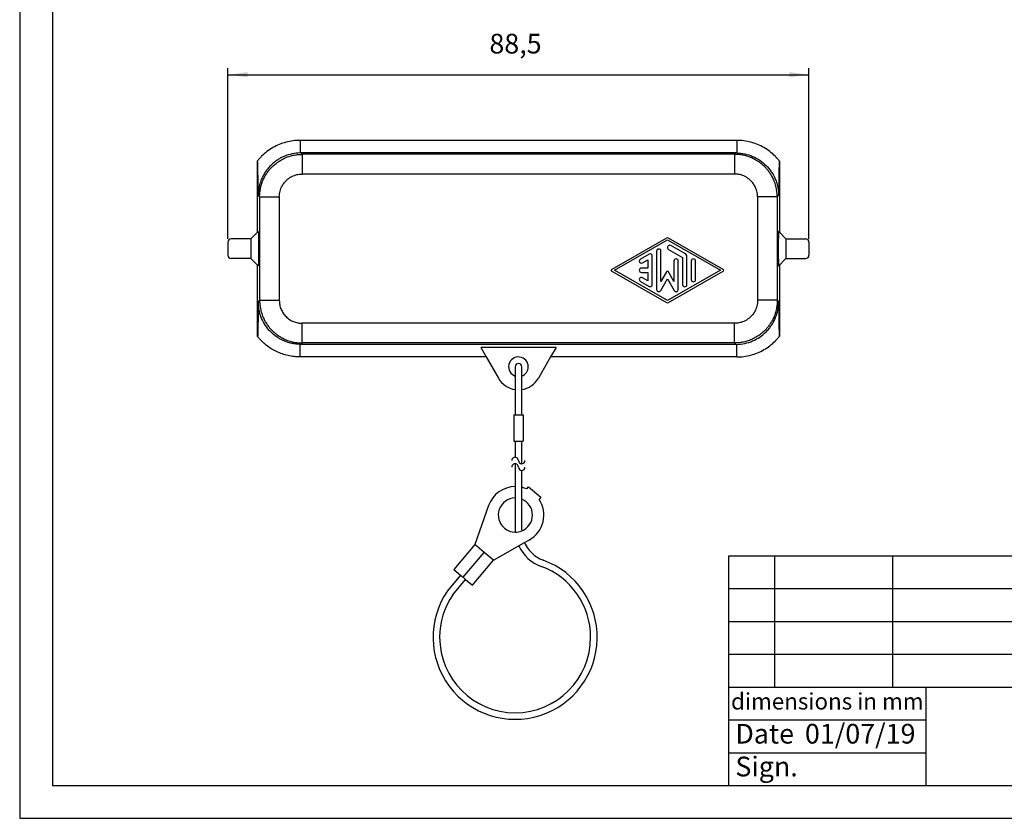
# Model space of a CAD drawing. Units: millimetres. Extents: x 0 to 297, y 0 to 210.
# Drawn here: x 0 to 150, y 0 to 122 of the extents above; entities that cross this region are included whole.
import ezdxf

# ---------------------------------------------------------------- set-up
doc = ezdxf.new("R2010")
doc.units = ezdxf.units.MM
doc.layers.add('1', color=7, linetype='Continuous')
doc.layers.add('Sichtbare_Kanten_TC_020513_DIN_', color=7, linetype='Continuous')
doc.styles.add('CONVERTER_11', font='ARIAL.TTF', dxfattribs={"width": 1.2})
doc.styles.add('CONVERTER_12', font='ARIAL.TTF', dxfattribs={"width": 1.38})
doc.styles.add('CONVERTER_13', font='simplex.shx', dxfattribs={"width": 0.95})
doc.dimstyles.new('ME10_DIM_11', dxfattribs={"dimtxt": 3, "dimasz": 3, "dimexe": 1, "dimexo": 0.5, "dimgap": 2, "dimtad": 1, "dimdsep": 46, "dimtxsty": 'CONVERTER_13', "dimsah": 1, "dimcen": 0.09, "dimclrd": 7, "dimclre": 7, "dimclrt": 7, "dimadec": 0, "dimazin": 0, "dimtfac": 1, "dimtdec": 4, "dimtix": 1, "dimtmove": 0, "dimatfit": 3, "dimfxl": 1, "dimtolj": 1, "dimtzin": 0, "dimarcsym": 0})

# ---------------------------------------------------------------- blocks, each defined once
blk = doc.blocks.new('_formato_A4', base_point=(297, 0))
at = {"layer": '1', "color": 7, "linetype": 'Continuous'}
for p, q in [((0, 210), (0, 0)), ((5, 189), (5, 5)), ((108, 5), (108, 40)), ((108, 40), (292, 40)), ((115, 35), (115, 40)), ((133, 35), (133, 40)), ((108, 35), (292, 35)), ((115, 30), (115, 35)), ((133, 30), (133, 35)), ((108, 30), (292, 30)), ((115, 25), (115, 30)), ((133, 25), (133, 30)), ((108, 25), (292, 25)), ((115, 20), (115, 25)), ((133, 20), (133, 25)), ((108, 20), (292, 20)), ((138, 20), (138, 5)), ((108, 15), (138, 15)), ((108, 10), (138, 10)), ((5, 5), (292, 5)), ((0, 0), (297, 0))]:
    blk.add_line(p, q, dxfattribs=at)
at = {"layer": '1', "color": 7}
for s, insert, char_height, attachment_point, line_spacing_factor, style in [('dimensions in mm', (123, 17.5), 2.5, 5, 0.60024, 'CONVERTER_12'), ('Date', (109, 12.5), 3, 4, 1.320528, 'CONVERTER_11'), ('01/07/19', (119.6, 12.5), 3, 4, 1.320528, 'CONVERTER_11'), ('Sign.', (109, 7.5), 3, 4, 1.320528, 'CONVERTER_11')]:
    blk.add_mtext(s, dxfattribs=dict(at, insert=insert, char_height=char_height, attachment_point=attachment_point, line_spacing_factor=line_spacing_factor, style=style))
blk = doc.blocks.new('*D3')
at = {"layer": '1', "color": 7, "linetype": 'Continuous'}
for p, q in [((31.71, 88.28), (31.71, 114.28)), ((120.21, 88.28), (120.21, 114.28)), ((31.71, 113.28), (120.21, 113.28))]:
    blk.add_line(p, q, dxfattribs=at)
at = {"layer": '1', "color": 7}
for points in [[(34.71, 113.68), (34.71, 112.89), (31.71, 113.28)], [(117.21, 112.89), (117.21, 113.68), (120.21, 113.28)]]:
    blk.add_solid(points, dxfattribs=at)
at = {"layer": '1', "color": 7, "insert": (71.54, 115.58), "char_height": 3, "attachment_point": 7, "rotation": 0.0001, "line_spacing_factor": 0.60024, "style": 'CONVERTER_13'}
blk.add_mtext('88,5', dxfattribs=at)

msp = doc.modelspace()

# ---------------------------------------------------------------- linework, layer by layer
at = {"color": 7, "linetype": 'Continuous'}
for p, q in [((42.709, 103.285), (42.709, 101.365)), ((109.214, 103.285), (42.709, 103.285)), ((109.214, 103.285), (109.214, 101.365)), ((109.095, 101.366), (42.828, 101.366)), ((43.039, 101.155), (42.828, 101.366)), ((108.884, 101.155), (43.039, 101.155)), ((108.884, 101.155), (109.095, 101.366)), ((36.212, 89.285), (36.212, 100.148)), ((115.712, 100.148), (115.712, 89.285)), ((108.884, 98.156), (43.039, 98.156)), ((36.33, 94.987), (36.331, 94.987)), ((36.33, 94.987), (36.33, 94.868)), ((36.541, 94.657), (36.33, 94.868)), ((36.541, 94.657), (36.541, 78.912)), ((39.54, 94.657), (39.54, 78.912)), ((112.383, 94.657), (112.383, 78.912)), ((115.382, 94.657), (115.593, 94.868)), ((115.382, 94.657), (115.382, 78.912)), ((115.593, 94.987), (115.592, 94.987)), ((115.593, 94.868), (115.593, 94.987)), ((35.212, 88.285), (36.319, 89.392)), ((116.712, 88.285), (115.604, 89.392)), ((31.712, 87.785), (31.712, 85.785)), ((35.212, 88.285), (32.212, 88.285)), ((35.212, 88.285), (35.212, 85.285)), ((98.498, 88.391), (90.165, 83.628)), ((90.579, 83.485), (98.662, 88.105)), ((98.662, 88.105), (106.744, 83.485)), ((107.158, 83.628), (98.825, 88.391)), ((101.301, 86.026), (99.156, 87.252)), ((116.712, 88.285), (119.712, 88.285)), ((116.712, 88.285), (116.712, 85.285)), ((120.212, 87.785), (120.212, 85.785)), ((95.857, 85.931), (94.537, 85.177)), ((96.352, 81.324), (96.352, 85.645)), ((97.012, 86.4), (97.012, 80.569)), ((97.672, 81.801), (97.672, 86.4)), ((98.827, 86.68), (100.972, 85.454)), ((35.212, 85.285), (32.212, 85.285)), ((35.212, 85.285), (36.319, 84.177)), ((36.212, 73.421), (36.212, 84.285)), ((94.866, 84.605), (95.692, 85.077)), ((95.692, 85.077), (95.692, 83.815)), ((99.652, 84.891), (99.652, 81.801)), ((100.312, 80.569), (100.312, 84.891)), ((100.972, 85.454), (100.972, 81.317)), ((101.632, 81.317), (101.632, 85.454)), ((102.292, 84.891), (102.292, 82.078)), ((102.952, 82.078), (102.952, 84.891)), ((116.712, 85.285), (115.604, 84.177)), ((115.712, 84.285), (115.712, 73.421)), ((116.712, 85.285), (119.712, 85.285)), ((90.165, 83.341), (98.498, 78.578)), ((98.662, 78.865), (90.579, 83.485)), ((95.692, 83.815), (94.702, 83.815)), ((94.702, 83.155), (95.692, 83.155)), ((95.692, 83.155), (95.692, 81.893)), ((98.519, 83.268), (97.672, 81.801)), ((106.744, 83.485), (98.662, 78.865)), ((99.652, 81.801), (98.804, 83.268)), ((98.825, 78.578), (107.158, 83.341)), ((94.537, 81.793), (95.857, 81.038)), ((95.692, 81.893), (94.866, 82.364)), ((97.627, 80.404), (98.662, 82.196)), ((98.662, 82.196), (99.696, 80.404)), ((36.541, 78.912), (36.33, 78.701)), ((36.33, 78.582), (36.33, 78.701)), ((36.33, 78.582), (36.331, 78.582)), ((115.382, 78.912), (115.593, 78.701)), ((115.593, 78.582), (115.592, 78.582)), ((115.593, 78.582), (115.593, 78.701)), ((108.884, 75.413), (43.039, 75.413)), ((42.709, 70.285), (42.709, 72.204)), ((43.039, 72.414), (42.828, 72.203)), ((109.095, 72.203), (42.828, 72.203)), ((108.884, 72.414), (43.039, 72.414)), ((108.884, 72.414), (109.095, 72.203)), ((109.214, 70.285), (109.214, 72.204)), ((81.699, 71.728), (70.224, 71.728)), ((70.224, 71.728), (71.057, 70.285)), ((81.699, 71.728), (80.867, 70.285)), ((71.057, 70.285), (42.709, 70.285)), ((71.057, 70.285), (72.929, 67.036)), ((80.867, 70.285), (78.994, 67.036)), ((109.214, 70.285), (80.867, 70.285)), ((75.462, 68.785), (75.462, 61.46)), ((76.462, 61.46), (76.462, 68.785)), ((77.219, 50.177), (77.488, 50.498)), ((77.488, 50.498), (79.384, 48.907)), ((79.384, 48.907), (79.115, 48.586)), ((71.416, 47.653), (69.302, 41.706)), ((72.147, 39.319), (76.885, 42.007)), ((76.885, 42.007), (77.636, 42.434)), ((69.302, 41.706), (66.12, 37.913)), ((67.542, 36.72), (70.724, 40.512)), ((70.724, 40.512), (69.302, 41.706)), ((72.147, 39.319), (70.724, 40.512)), ((68.964, 35.526), (72.147, 39.319)), ((66.12, 37.913), (67.159, 37.041)), ((67.159, 37.041), (65.152, 34.649)), ((65.95, 34.044), (67.925, 36.398)), ((67.159, 37.041), (67.542, 36.72)), ((67.542, 36.72), (67.925, 36.398)), ((67.925, 36.398), (68.964, 35.526))]:
    msp.add_line(p, q, dxfattribs=at)
for centre, radius, start, end in [((32.212, 87.785), 0.5, 90, 180), ((98.662, 88.105), 0.33, 60.24806, 119.75249), ((98.992, 86.966), 0.33, 60.01836, 240.01836), ((119.712, 87.785), 0.5, 0, 90), ((32.212, 85.785), 0.5, 180, 270), ((96.022, 85.645), 0.33, 0, 119.98164), ((97.342, 86.4), 0.33, 0, 180), ((100.972, 85.454), 0.66, 0, 60.01836), ((119.712, 85.785), 0.5, 270, 0), ((94.702, 84.891), 0.33, 119.98164, 299.98164), ((99.982, 84.891), 0.33, 0, 180), ((102.622, 84.891), 0.33, 0, 180), ((90.247, 83.485), 0.165, 119.75249, 240.24751), ((94.702, 83.485), 0.33, 90, 270), ((98.662, 83.186), 0.165, 30, 150), ((107.076, 83.485), 0.165, 299.75194, 60.24806), ((94.702, 82.078), 0.33, 60.01836, 240.01836), ((96.022, 81.324), 0.33, 240.01836, 0), ((101.302, 81.317), 0.33, 180, 0), ((102.622, 82.078), 0.33, 180, 0), ((97.342, 80.569), 0.33, 180, 330), ((99.982, 80.569), 0.33, 210, 0), ((98.662, 78.865), 0.33, 240.24751, 299.75194), ((75.962, 68.785), 1.5, 0, 250.52878), ((75.962, 68.785), 1.5, 289.47122, 0), ((75.962, 68.785), 3.5, 209.96723, 261.78679), ((75.962, 68.785), 3.5, 278.21321, 330.03277), ((75.498, 46.201), 4.332, 90.48417, 160.42971), ((75.498, 46.201), 4.332, 66.60155, 77.15118), ((75.498, 46.201), 2.599, 90.80697, 230), ((75.498, 46.201), 2.599, 291.88106, 68.2454), ((75.498, 46.201), 4.332, 299.57029, 33.39845), ((75.498, 46.201), 2.599, 230, 269.19303), ((75.498, 46.201), 2.599, 269.19303, 269.51421), ((75.498, 46.201), 2.599, 269.51421, 291.88106)]:
    msp.add_arc(centre, radius, start, end, dxfattribs=at)
for points, knots in [([(42.709, 103.285), (42.347, 103.271), (41.623, 103.244), (40.555, 103.023), (39.525, 102.676), (38.548, 102.193), (37.643, 101.589), (36.985, 101.011), (36.529, 100.532), (36.338, 100.302), (36.243, 100.187)], [0, 0, 0, 0, 1.0854934, 2.1709533, 3.2563842, 4.3417905, 5.4271801, 6.5125608, 6.9611479, 7.4092725, 7.4092725, 7.4092725, 7.4092725]), ([(115.68, 100.187), (115.585, 100.302), (115.394, 100.532), (114.938, 101.011), (114.28, 101.589), (113.375, 102.193), (112.399, 102.676), (111.368, 103.023), (110.3, 103.244), (109.576, 103.271), (109.214, 103.285)], [0, 0, 0, 0, 0.4481246, 0.8967117, 1.9820923, 3.0674819, 4.1528883, 5.2383192, 6.3237791, 7.4092725, 7.4092725, 7.4092725, 7.4092725]), ([(42.709, 101.365), (42.295, 101.334), (41.467, 101.273), (40.456, 100.94), (39.709, 100.578), (39.192, 100.26), (38.704, 99.899), (38.228, 99.47), (37.798, 98.994), (37.427, 98.493), (37.112, 97.974), (36.833, 97.397), (36.618, 96.811), (36.462, 96.208), (36.36, 95.61), (36.341, 95.194), (36.331, 94.987)], [0, 0, 0, 0, 1.2424775, 2.4851609, 3.1605145, 3.7313554, 4.302269, 4.9777978, 5.6522657, 6.2224234, 6.8462494, 7.4699951, 8.1443487, 8.7143419, 9.3373051, 9.9601833, 9.9601833, 9.9601833, 9.9601833]), ([(36.541, 94.657), (36.542, 94.748), (36.544, 94.929), (36.564, 95.229), (36.6, 95.556), (36.684, 96.056), (36.851, 96.692), (37.119, 97.365), (37.418, 97.932), (37.72, 98.402), (38.061, 98.845), (38.494, 99.317), (39.036, 99.796), (39.701, 100.251), (40.417, 100.62), (41.131, 100.883), (41.827, 101.053), (42.362, 101.125), (42.766, 101.152), (42.948, 101.154), (43.039, 101.155)], [0, 0, 0, 0, 0.2719597, 0.5439223, 0.9009955, 1.2584131, 2.062878, 2.8673731, 3.4262986, 3.9842079, 4.5421225, 5.1010641, 5.904303, 6.7075338, 7.5107256, 8.3138925, 8.9855544, 9.656842, 9.9290669, 10.2012887, 10.2012887, 10.2012887, 10.2012887]), ([(42.828, 101.366), (42.808, 101.366), (42.769, 101.366), (42.729, 101.365), (42.709, 101.365)], [0, 0, 0, 0, 0.05923332, 0.11844111, 0.11844111, 0.11844111, 0.11844111]), ([(43.039, 101.155), (43.039, 101.149), (43.039, 101.128), (43.039, 101.083), (43.039, 101.012), (43.039, 100.913), (43.039, 100.786), (43.039, 100.63), (43.039, 100.448), (43.039, 100.242), (43.039, 100.015), (43.039, 99.77), (43.039, 99.511), (43.039, 99.212), (43.039, 98.878), (43.039, 98.516), (43.039, 98.275), (43.039, 98.156)], [0, 0, 0, 0, 0.0187251, 0.062792, 0.1336495, 0.2327461, 0.3602884, 0.5161202, 0.6984785, 0.9056006, 1.1342271, 1.3808027, 1.6410645, 1.9107495, 2.2772991, 2.6428844, 2.998972, 2.998972, 2.998972, 2.998972]), ([(115.382, 94.657), (115.381, 94.748), (115.379, 94.929), (115.359, 95.229), (115.323, 95.556), (115.239, 96.056), (115.073, 96.692), (114.804, 97.365), (114.505, 97.932), (114.203, 98.402), (113.862, 98.845), (113.429, 99.317), (112.887, 99.796), (112.222, 100.251), (111.506, 100.62), (110.792, 100.883), (110.096, 101.053), (109.561, 101.125), (109.157, 101.152), (108.975, 101.154), (108.884, 101.155)], [0, 0, 0, 0, 0.2719597, 0.5439223, 0.9009955, 1.2584131, 2.062878, 2.8673731, 3.4262986, 3.9842079, 4.5421225, 5.1010641, 5.904303, 6.7075338, 7.5107256, 8.3138925, 8.9855544, 9.656842, 9.9290669, 10.2012887, 10.2012887, 10.2012887, 10.2012887]), ([(108.884, 101.155), (108.884, 101.149), (108.884, 101.128), (108.884, 101.083), (108.884, 101.012), (108.884, 100.913), (108.884, 100.786), (108.884, 100.63), (108.884, 100.448), (108.884, 100.242), (108.884, 100.015), (108.884, 99.77), (108.884, 99.511), (108.884, 99.212), (108.884, 98.878), (108.884, 98.516), (108.884, 98.275), (108.884, 98.156)], [0, 0, 0, 0, 0.0187251, 0.062792, 0.1336495, 0.2327461, 0.3602884, 0.5161202, 0.6984785, 0.9056006, 1.1342271, 1.3808027, 1.6410645, 1.9107495, 2.2772991, 2.6428844, 2.998972, 2.998972, 2.998972, 2.998972]), ([(109.214, 101.365), (109.194, 101.365), (109.155, 101.366), (109.115, 101.366), (109.095, 101.366)], [0, 0, 0, 0, 0.05920779, 0.11844111, 0.11844111, 0.11844111, 0.11844111]), ([(109.214, 101.365), (109.628, 101.334), (110.458, 101.272), (111.651, 100.881), (112.751, 100.286), (113.717, 99.488), (114.514, 98.522), (115.02, 97.589), (115.306, 96.809), (115.466, 96.189), (115.565, 95.591), (115.583, 95.177), (115.592, 94.987)], [0, 0, 0, 0, 1.2435689, 2.4873414, 3.7319753, 4.9766904, 6.2216321, 7.4664876, 8.1407153, 8.7106585, 9.3846741, 9.9544778, 9.9544778, 9.9544778, 9.9544778]), ([(36.212, 100.148), (36.214, 100.151), (36.219, 100.158), (36.227, 100.168), (36.235, 100.178), (36.24, 100.184), (36.243, 100.187)], [0, 0, 0, 0, 0.012568539, 0.025165862, 0.037740912, 0.050332093, 0.050332093, 0.050332093, 0.050332093]), ([(36.33, 94.987), (36.33, 95.123), (36.33, 95.395), (36.327, 96.008), (36.319, 96.841), (36.301, 97.904), (36.276, 99.024), (36.254, 99.789), (36.243, 100.187)], [0, 0, 0, 0, 0.4079322, 0.8180422, 1.8383142, 2.9073874, 4.0051312, 5.2014377, 5.2014377, 5.2014377, 5.2014377]), ([(115.68, 100.187), (115.669, 99.789), (115.647, 99.024), (115.622, 97.903), (115.604, 96.84), (115.596, 96.007), (115.593, 95.395), (115.593, 95.122), (115.593, 94.987)], [0, 0, 0, 0, 1.1962222, 2.2938991, 3.3640519, 4.3853279, 4.7944648, 5.2014377, 5.2014377, 5.2014377, 5.2014377]), ([(115.68, 100.187), (115.683, 100.184), (115.688, 100.178), (115.696, 100.168), (115.704, 100.158), (115.709, 100.151), (115.712, 100.148)], [0, 0, 0, 0, 0.012586821, 0.025166231, 0.037754676, 0.050332093, 0.050332093, 0.050332093, 0.050332093]), ([(39.54, 94.657), (39.541, 94.706), (39.542, 94.804), (39.552, 94.965), (39.572, 95.142), (39.617, 95.411), (39.706, 95.753), (39.851, 96.115), (40.012, 96.421), (40.174, 96.674), (40.358, 96.913), (40.591, 97.167), (40.883, 97.425), (41.241, 97.67), (41.627, 97.869), (42.011, 98.01), (42.386, 98.101), (42.674, 98.14), (42.892, 98.154), (42.99, 98.156), (43.039, 98.156)], [0, 0, 0, 0, 0.1464831, 0.2929655, 0.4852831, 0.6777803, 1.1110234, 1.544256, 1.8452326, 2.1456524, 2.4460702, 2.7470415, 3.1795565, 3.612074, 4.0445876, 4.4771099, 4.8388364, 5.200382, 5.3470058, 5.4936305, 5.4936305, 5.4936305, 5.4936305]), ([(112.383, 94.657), (112.383, 94.706), (112.381, 94.804), (112.371, 94.965), (112.351, 95.142), (112.306, 95.411), (112.217, 95.753), (112.072, 96.115), (111.911, 96.421), (111.749, 96.674), (111.565, 96.913), (111.332, 97.167), (111.04, 97.425), (110.682, 97.67), (110.297, 97.869), (109.912, 98.01), (109.537, 98.101), (109.249, 98.14), (109.031, 98.154), (108.933, 98.156), (108.884, 98.156)], [0, 0, 0, 0, 0.1464831, 0.2929655, 0.4852831, 0.6777803, 1.1110234, 1.544256, 1.8452326, 2.1456524, 2.4460702, 2.7470415, 3.1795565, 3.612074, 4.0445876, 4.4771099, 4.8388364, 5.200382, 5.3470058, 5.4936305, 5.4936305, 5.4936305, 5.4936305]), ([(36.331, 94.987), (36.331, 94.967), (36.33, 94.928), (36.33, 94.888), (36.33, 94.868)], [0, 0, 0, 0, 0.05920779, 0.11844111, 0.11844111, 0.11844111, 0.11844111]), ([(36.541, 94.657), (36.547, 94.657), (36.568, 94.657), (36.613, 94.657), (36.684, 94.657), (36.783, 94.657), (36.911, 94.657), (37.066, 94.657), (37.248, 94.657), (37.454, 94.657), (37.681, 94.657), (37.926, 94.657), (38.185, 94.657), (38.484, 94.657), (38.818, 94.657), (39.181, 94.657), (39.421, 94.657), (39.54, 94.657)], [0, 0, 0, 0, 0.0187251, 0.062792, 0.1336495, 0.2327461, 0.3602884, 0.5161202, 0.6984785, 0.9056006, 1.1342271, 1.3808027, 1.6410645, 1.9107495, 2.2772991, 2.6428844, 2.998972, 2.998972, 2.998972, 2.998972]), ([(115.382, 94.657), (115.376, 94.657), (115.355, 94.657), (115.31, 94.657), (115.239, 94.657), (115.14, 94.657), (115.012, 94.657), (114.857, 94.657), (114.675, 94.657), (114.469, 94.657), (114.242, 94.657), (113.997, 94.657), (113.738, 94.657), (113.439, 94.657), (113.105, 94.657), (112.742, 94.657), (112.502, 94.657), (112.383, 94.657)], [0, 0, 0, 0, 0.0187251, 0.062792, 0.1336495, 0.2327461, 0.3602884, 0.5161202, 0.6984785, 0.9056006, 1.1342271, 1.3808027, 1.6410645, 1.9107495, 2.2772991, 2.6428844, 2.998972, 2.998972, 2.998972, 2.998972]), ([(115.593, 94.868), (115.593, 94.888), (115.593, 94.928), (115.592, 94.967), (115.592, 94.987)], [0, 0, 0, 0, 0.05923332, 0.11844111, 0.11844111, 0.11844111, 0.11844111]), ([(36.319, 89.392), (36.319, 89.392), (36.319, 89.392), (36.319, 89.392), (36.319, 89.392), (36.32, 89.393), (36.32, 89.393), (36.32, 89.393), (36.321, 89.393), (36.322, 89.393), (36.323, 89.392), (36.323, 89.391), (36.324, 89.389), (36.325, 89.387), (36.326, 89.385), (36.327, 89.382), (36.328, 89.379), (36.329, 89.375), (36.329, 89.372), (36.33, 89.368), (36.331, 89.365), (36.331, 89.361), (36.332, 89.357), (36.333, 89.353), (36.333, 89.348), (36.334, 89.343), (36.335, 89.338), (36.335, 89.332), (36.336, 89.326), (36.337, 89.32), (36.338, 89.313), (36.338, 89.305), (36.339, 89.298), (36.34, 89.289), (36.341, 89.279), (36.342, 89.268), (36.343, 89.256), (36.343, 89.244), (36.344, 89.232), (36.345, 89.219), (36.346, 89.206), (36.347, 89.192), (36.348, 89.178), (36.349, 89.163), (36.35, 89.148), (36.351, 89.132), (36.351, 89.116), (36.352, 89.099), (36.353, 89.082), (36.354, 89.065), (36.355, 89.047), (36.356, 89.028), (36.356, 89.009), (36.357, 88.99), (36.358, 88.97), (36.359, 88.949), (36.36, 88.927), (36.361, 88.904), (36.361, 88.881), (36.362, 88.856), (36.363, 88.832), (36.364, 88.807), (36.365, 88.781), (36.365, 88.756), (36.366, 88.729), (36.367, 88.702), (36.368, 88.675), (36.369, 88.647), (36.369, 88.619), (36.37, 88.591), (36.371, 88.562), (36.371, 88.533), (36.372, 88.503), (36.373, 88.473), (36.373, 88.442), (36.374, 88.411), (36.375, 88.38), (36.375, 88.348), (36.376, 88.316), (36.377, 88.284), (36.377, 88.251), (36.378, 88.218), (36.378, 88.184), (36.379, 88.15), (36.379, 88.116), (36.38, 88.081), (36.381, 88.046), (36.381, 88.014), (36.381, 87.983), (36.382, 87.955), (36.382, 87.927), (36.382, 87.9), (36.383, 87.872), (36.383, 87.845), (36.383, 87.819), (36.384, 87.792), (36.384, 87.766), (36.384, 87.74), (36.385, 87.714), (36.385, 87.689), (36.385, 87.664), (36.385, 87.64), (36.385, 87.615), (36.386, 87.592), (36.386, 87.568), (36.386, 87.545), (36.386, 87.523), (36.386, 87.501), (36.387, 87.479), (36.387, 87.458), (36.387, 87.437), (36.387, 87.417), (36.387, 87.398), (36.387, 87.379), (36.387, 87.359), (36.387, 87.339), (36.388, 87.319), (36.388, 87.297), (36.388, 87.276), (36.388, 87.254), (36.388, 87.231), (36.388, 87.209), (36.388, 87.185), (36.388, 87.161), (36.388, 87.137), (36.388, 87.112), (36.389, 87.087), (36.389, 87.062), (36.389, 87.036), (36.389, 87.01), (36.389, 86.983), (36.389, 86.956), (36.389, 86.928), (36.389, 86.9), (36.389, 86.872), (36.389, 86.843), (36.389, 86.814), (36.389, 86.771), (36.389, 86.714), (36.389, 86.643), (36.389, 86.572), (36.389, 86.501), (36.388, 86.431), (36.388, 86.361), (36.388, 86.291), (36.387, 86.222), (36.387, 86.169), (36.387, 86.132), (36.387, 86.111), (36.387, 86.09), (36.386, 86.068), (36.386, 86.046), (36.386, 86.024), (36.386, 86.001), (36.386, 85.977), (36.385, 85.954), (36.385, 85.93), (36.385, 85.905), (36.385, 85.88), (36.385, 85.855), (36.384, 85.829), (36.384, 85.803), (36.384, 85.777), (36.383, 85.751), (36.383, 85.724), (36.383, 85.697), (36.382, 85.669), (36.382, 85.642), (36.382, 85.614), (36.381, 85.586), (36.381, 85.559), (36.381, 85.532), (36.38, 85.507), (36.38, 85.482), (36.38, 85.457), (36.379, 85.433), (36.379, 85.409), (36.378, 85.386), (36.378, 85.364), (36.378, 85.342), (36.377, 85.32), (36.377, 85.299), (36.376, 85.278), (36.376, 85.258), (36.376, 85.238), (36.375, 85.219), (36.375, 85.2), (36.375, 85.181), (36.374, 85.163), (36.374, 85.146), (36.374, 85.129), (36.373, 85.112), (36.373, 85.096), (36.372, 85.081), (36.372, 85.066), (36.372, 85.051), (36.371, 85.034), (36.371, 85.015), (36.37, 84.993), (36.37, 84.973), (36.369, 84.952), (36.369, 84.932), (36.368, 84.913), (36.368, 84.894), (36.367, 84.876), (36.367, 84.858), (36.366, 84.84), (36.366, 84.823), (36.365, 84.807), (36.365, 84.79), (36.364, 84.775), (36.364, 84.76), (36.363, 84.745), (36.363, 84.73), (36.362, 84.716), (36.362, 84.703), (36.361, 84.69), (36.361, 84.677), (36.361, 84.665), (36.36, 84.653), (36.36, 84.641), (36.359, 84.63), (36.359, 84.617), (36.358, 84.602), (36.357, 84.586), (36.357, 84.57), (36.356, 84.554), (36.355, 84.539), (36.355, 84.525), (36.354, 84.51), (36.354, 84.497), (36.353, 84.483), (36.352, 84.471), (36.352, 84.458), (36.351, 84.446), (36.35, 84.435), (36.35, 84.424), (36.349, 84.413), (36.349, 84.403), (36.348, 84.393), (36.347, 84.383), (36.347, 84.374), (36.346, 84.365), (36.346, 84.357), (36.345, 84.349), (36.345, 84.341), (36.344, 84.333), (36.344, 84.326), (36.343, 84.319), (36.343, 84.313), (36.342, 84.307), (36.342, 84.301), (36.341, 84.295), (36.341, 84.29), (36.34, 84.285), (36.34, 84.278), (36.339, 84.27), (36.338, 84.261), (36.337, 84.252), (36.336, 84.243), (36.335, 84.235), (36.334, 84.228), (36.333, 84.221), (36.332, 84.214), (36.331, 84.208), (36.33, 84.203), (36.33, 84.198), (36.329, 84.194), (36.328, 84.19), (36.327, 84.187), (36.326, 84.184), (36.325, 84.182), (36.324, 84.18), (36.323, 84.178), (36.323, 84.177), (36.322, 84.177), (36.321, 84.176), (36.32, 84.176), (36.32, 84.177), (36.32, 84.177), (36.319, 84.177), (36.319, 84.177), (36.319, 84.177), (36.319, 84.177), (36.319, 84.177)], [0, 0, 0, 0, 0.0002226, 0.0004452, 0.0006533, 0.0008522, 0.0012263, 0.0015764, 0.0022377, 0.0029239, 0.0040064, 0.0053859, 0.0071196, 0.0092364, 0.011751, 0.0146725, 0.0180063, 0.021756, 0.0259238, 0.029064, 0.0324859, 0.0362029, 0.0402282, 0.0445751, 0.0492569, 0.0542867, 0.0596778, 0.0654434, 0.0715966, 0.0781506, 0.0851187, 0.0925139, 0.1003494, 0.1086384, 0.1191532, 0.1301532, 0.1416362, 0.1536002, 0.1660428, 0.178962, 0.1923554, 0.2062209, 0.2205562, 0.2353591, 0.2506272, 0.2663583, 0.2825503, 0.2992007, 0.3163073, 0.3338678, 0.3518799, 0.3703414, 0.3892499, 0.4086032, 0.4283989, 0.4486347, 0.4712761, 0.494402, 0.5180072, 0.5420866, 0.5666348, 0.5916468, 0.6171171, 0.6430407, 0.6694123, 0.6962267, 0.7234786, 0.7511628, 0.7792741, 0.8078072, 0.836757, 0.8661181, 0.8958853, 0.9260535, 0.9566173, 0.9875716, 1.018911, 1.0506304, 1.0827245, 1.1151881, 1.148016, 1.1812028, 1.2147434, 1.2486326, 1.282865, 1.3174354, 1.3523387, 1.3875695, 1.415796, 1.4438185, 1.4716239, 1.4991989, 1.5265305, 1.5536056, 1.580411, 1.6069336, 1.6331603, 1.6590778, 1.6846732, 1.7099332, 1.7348448, 1.7593948, 1.78357, 1.8073573, 1.8307437, 1.8537159, 1.8762609, 1.8983654, 1.9200164, 1.9412008, 1.9619053, 1.9821169, 2.0007578, 2.0198946, 2.0395221, 2.059635, 2.0802282, 2.1012963, 2.1228341, 2.1448365, 2.1672981, 2.1902138, 2.2135783, 2.2373864, 2.2616328, 2.2863123, 2.3114197, 2.3369498, 2.3628973, 2.3892569, 2.4160236, 2.4431919, 2.4707568, 2.4987129, 2.5270551, 2.555778, 2.5848766, 2.6143455, 2.6853512, 2.7562586, 2.8270284, 2.8976218, 2.9679996, 3.0381228, 3.1079523, 3.177449, 3.2465741, 3.2667856, 3.2874902, 3.3086745, 3.3303255, 3.3524301, 3.374975, 3.3979472, 3.4213336, 3.445121, 3.4692962, 3.4938461, 3.5187577, 3.5440177, 3.5696131, 3.5955307, 3.6217573, 3.6482799, 3.6750853, 3.7021604, 3.729492, 3.7570671, 3.7848724, 3.8128949, 3.8411214, 3.8670887, 3.892574, 3.9175787, 3.9421039, 3.9661507, 3.9897204, 4.012814, 4.0354328, 4.057578, 4.0792506, 4.1004519, 4.1211831, 4.1414452, 4.1612395, 4.1805671, 4.1994292, 4.217827, 4.2357616, 4.2532342, 4.2702459, 4.286798, 4.3028915, 4.3185277, 4.3337077, 4.3484327, 4.3627038, 4.3845169, 4.405834, 4.4266593, 4.4469973, 4.4668524, 4.486229, 4.5051315, 4.5235643, 4.5415319, 4.5590385, 4.5760887, 4.5926867, 4.6088371, 4.6245443, 4.6398125, 4.6546463, 4.6690501, 4.6830281, 4.6965849, 4.7097248, 4.7224522, 4.7347716, 4.7466873, 4.7582037, 4.7693252, 4.7800563, 4.7971087, 4.813658, 4.829712, 4.8452787, 4.8603658, 4.8749813, 4.8891331, 4.9028289, 4.9160767, 4.9288843, 4.9412596, 4.9532104, 4.9647447, 4.9758703, 4.986595, 4.9969267, 5.0068733, 5.0164426, 5.0256425, 5.0344809, 5.0429656, 5.0511044, 5.0589053, 5.066376, 5.0735245, 5.0803586, 5.0868861, 5.0931149, 5.0990528, 5.1047077, 5.1100874, 5.1151997, 5.1200526, 5.1300572, 5.139567, 5.1485809, 5.1570983, 5.1651184, 5.1726404, 5.179664, 5.1861885, 5.1922138, 5.1977399, 5.202767, 5.2069349, 5.2106845, 5.2140183, 5.2169398, 5.2194545, 5.2215712, 5.2233049, 5.2246844, 5.2257669, 5.226453, 5.2271144, 5.2274643, 5.2278387, 5.228038, 5.2282456, 5.2284682, 5.2286908, 5.2286908, 5.2286908, 5.2286908]), ([(115.604, 89.392), (115.604, 89.392), (115.604, 89.392), (115.604, 89.392), (115.604, 89.392), (115.603, 89.393), (115.603, 89.393), (115.603, 89.393), (115.602, 89.393), (115.601, 89.393), (115.601, 89.392), (115.6, 89.391), (115.599, 89.389), (115.598, 89.387), (115.597, 89.385), (115.596, 89.382), (115.595, 89.379), (115.594, 89.375), (115.594, 89.372), (115.593, 89.368), (115.592, 89.365), (115.592, 89.361), (115.591, 89.357), (115.59, 89.353), (115.59, 89.348), (115.589, 89.343), (115.588, 89.338), (115.588, 89.332), (115.587, 89.326), (115.586, 89.32), (115.586, 89.313), (115.585, 89.305), (115.584, 89.298), (115.583, 89.288), (115.582, 89.277), (115.581, 89.264), (115.58, 89.251), (115.579, 89.237), (115.578, 89.223), (115.577, 89.208), (115.576, 89.194), (115.575, 89.179), (115.574, 89.163), (115.574, 89.148), (115.573, 89.133), (115.572, 89.117), (115.571, 89.101), (115.57, 89.086), (115.569, 89.07), (115.569, 89.055), (115.568, 89.039), (115.567, 89.024), (115.567, 89.008), (115.566, 88.993), (115.565, 88.979), (115.565, 88.964), (115.564, 88.947), (115.563, 88.927), (115.563, 88.904), (115.562, 88.881), (115.561, 88.856), (115.56, 88.832), (115.559, 88.807), (115.558, 88.781), (115.558, 88.756), (115.557, 88.729), (115.556, 88.702), (115.555, 88.675), (115.555, 88.647), (115.554, 88.619), (115.553, 88.591), (115.552, 88.562), (115.552, 88.533), (115.551, 88.503), (115.55, 88.473), (115.55, 88.442), (115.549, 88.411), (115.548, 88.38), (115.548, 88.348), (115.547, 88.316), (115.546, 88.284), (115.546, 88.251), (115.545, 88.218), (115.545, 88.184), (115.544, 88.15), (115.544, 88.116), (115.543, 88.081), (115.543, 88.046), (115.542, 88.014), (115.542, 87.983), (115.541, 87.955), (115.541, 87.927), (115.541, 87.9), (115.54, 87.872), (115.54, 87.845), (115.54, 87.819), (115.539, 87.792), (115.539, 87.766), (115.539, 87.74), (115.539, 87.714), (115.538, 87.689), (115.538, 87.664), (115.538, 87.64), (115.538, 87.615), (115.537, 87.592), (115.537, 87.568), (115.537, 87.545), (115.537, 87.523), (115.537, 87.501), (115.537, 87.479), (115.536, 87.458), (115.536, 87.437), (115.536, 87.417), (115.536, 87.398), (115.536, 87.379), (115.536, 87.359), (115.536, 87.339), (115.536, 87.319), (115.535, 87.297), (115.535, 87.276), (115.535, 87.254), (115.535, 87.231), (115.535, 87.209), (115.535, 87.185), (115.535, 87.161), (115.535, 87.137), (115.535, 87.112), (115.535, 87.087), (115.534, 87.062), (115.534, 87.036), (115.534, 87.01), (115.534, 86.983), (115.534, 86.956), (115.534, 86.928), (115.534, 86.9), (115.534, 86.872), (115.534, 86.843), (115.534, 86.814), (115.534, 86.776), (115.534, 86.729), (115.534, 86.673), (115.534, 86.618), (115.534, 86.562), (115.534, 86.507), (115.535, 86.452), (115.535, 86.397), (115.535, 86.342), (115.535, 86.288), (115.536, 86.233), (115.536, 86.179), (115.536, 86.126), (115.537, 86.072), (115.537, 86.019), (115.538, 85.966), (115.538, 85.914), (115.538, 85.862), (115.539, 85.81), (115.54, 85.759), (115.54, 85.708), (115.541, 85.657), (115.541, 85.608), (115.542, 85.561), (115.543, 85.518), (115.543, 85.478), (115.544, 85.439), (115.545, 85.4), (115.545, 85.362), (115.546, 85.324), (115.546, 85.286), (115.547, 85.249), (115.548, 85.212), (115.549, 85.176), (115.549, 85.141), (115.55, 85.105), (115.551, 85.071), (115.552, 85.04), (115.552, 85.015), (115.553, 84.993), (115.553, 84.973), (115.554, 84.952), (115.554, 84.932), (115.555, 84.913), (115.555, 84.894), (115.556, 84.876), (115.556, 84.858), (115.557, 84.84), (115.557, 84.823), (115.558, 84.807), (115.558, 84.79), (115.559, 84.775), (115.559, 84.76), (115.56, 84.745), (115.56, 84.73), (115.561, 84.716), (115.561, 84.703), (115.562, 84.69), (115.562, 84.677), (115.563, 84.665), (115.563, 84.653), (115.563, 84.641), (115.564, 84.63), (115.564, 84.616), (115.565, 84.599), (115.566, 84.579), (115.567, 84.56), (115.568, 84.541), (115.568, 84.523), (115.569, 84.505), (115.57, 84.487), (115.571, 84.47), (115.572, 84.453), (115.573, 84.437), (115.573, 84.422), (115.574, 84.406), (115.575, 84.392), (115.576, 84.377), (115.577, 84.363), (115.578, 84.35), (115.579, 84.337), (115.58, 84.325), (115.581, 84.313), (115.581, 84.301), (115.582, 84.29), (115.583, 84.28), (115.584, 84.27), (115.585, 84.261), (115.586, 84.252), (115.587, 84.243), (115.588, 84.235), (115.589, 84.228), (115.59, 84.221), (115.591, 84.214), (115.592, 84.208), (115.593, 84.203), (115.594, 84.198), (115.594, 84.194), (115.595, 84.19), (115.596, 84.187), (115.597, 84.184), (115.598, 84.182), (115.599, 84.18), (115.6, 84.178), (115.601, 84.177), (115.601, 84.177), (115.602, 84.176), (115.603, 84.176), (115.603, 84.177), (115.603, 84.177), (115.604, 84.177), (115.604, 84.177), (115.604, 84.177), (115.604, 84.177), (115.604, 84.177)], [0, 0, 0, 0, 0.0002226, 0.0004452, 0.0006533, 0.0008522, 0.0012267, 0.0015764, 0.0022377, 0.0029239, 0.0040064, 0.0053859, 0.0071196, 0.0092364, 0.011751, 0.0146725, 0.0180063, 0.021756, 0.0259238, 0.029064, 0.0324859, 0.0362029, 0.0402282, 0.0445751, 0.0492569, 0.0542867, 0.0596778, 0.0654434, 0.0715966, 0.0781506, 0.0851187, 0.0925139, 0.1003494, 0.1086384, 0.1211547, 0.1341374, 0.1475493, 0.1613535, 0.1755128, 0.18999, 0.204748, 0.2197495, 0.2349573, 0.2503341, 0.2658427, 0.2814456, 0.2971058, 0.3127857, 0.3284481, 0.3440556, 0.3595709, 0.3749567, 0.3901756, 0.4051902, 0.4199631, 0.4344571, 0.4486347, 0.4712761, 0.494402, 0.5180072, 0.5420866, 0.5666349, 0.5916468, 0.6171172, 0.6430408, 0.6694124, 0.6962267, 0.7234786, 0.7511629, 0.7792741, 0.8078073, 0.836757, 0.8661181, 0.8958854, 0.9260535, 0.9566173, 0.9875716, 1.0189111, 1.0506305, 1.0827246, 1.1151882, 1.148016, 1.1812029, 1.2147435, 1.2486326, 1.282865, 1.3174355, 1.3523387, 1.3875696, 1.4157961, 1.4438186, 1.4716239, 1.499199, 1.5265306, 1.5536057, 1.5804111, 1.6069337, 1.6331603, 1.6590779, 1.6846733, 1.7099333, 1.7348449, 1.7593948, 1.7835701, 1.8073574, 1.8307438, 1.853716, 1.876261, 1.8983655, 1.9200165, 1.9412009, 1.9619054, 1.982117, 2.0007579, 2.0198947, 2.0395222, 2.0596351, 2.0802283, 2.1012964, 2.1228342, 2.1448366, 2.1672982, 2.1902139, 2.2135784, 2.2373865, 2.2616329, 2.2863124, 2.3114198, 2.3369499, 2.3628974, 2.3892571, 2.4160237, 2.4431921, 2.4707569, 2.498713, 2.5270552, 2.5557782, 2.5848767, 2.6143456, 2.6701052, 2.7257727, 2.78133, 2.8367587, 2.8920405, 2.947157, 3.0020901, 3.0568213, 3.1113324, 3.165605, 3.2196209, 3.2733618, 3.3268092, 3.379945, 3.4327509, 3.4852084, 3.5372994, 3.5890054, 3.6403083, 3.6911896, 3.7416312, 3.7916146, 3.8411216, 3.8812391, 3.9209506, 3.9602475, 3.9991214, 4.0375635, 4.0755654, 4.1131185, 4.1502142, 4.186844, 4.2229993, 4.2586715, 4.293852, 4.3285324, 4.362704, 4.3845172, 4.4058342, 4.4266595, 4.4469975, 4.4668526, 4.4862292, 4.5051317, 4.5235646, 4.5415321, 4.5590387, 4.5760889, 4.592687, 4.6088374, 4.6245445, 4.6398128, 4.6546466, 4.6690503, 4.6830283, 4.6965851, 4.709725, 4.7224525, 4.7347718, 4.7466875, 4.7582039, 4.7693255, 4.7800565, 4.8002923, 4.820088, 4.8394413, 4.8583498, 4.8768113, 4.8948234, 4.9123839, 4.9294905, 4.9461409, 4.9623329, 4.978064, 4.9933322, 5.008135, 5.0224703, 5.0363358, 5.0497292, 5.0626484, 5.075091, 5.087055, 5.098538, 5.109538, 5.1200528, 5.1300574, 5.1395672, 5.1485811, 5.1570985, 5.1651186, 5.1726407, 5.1796642, 5.1861887, 5.192214, 5.1977401, 5.2027672, 5.2069351, 5.2106847, 5.2140185, 5.21694, 5.2194547, 5.2215714, 5.2233051, 5.2246846, 5.2257671, 5.2264534, 5.2271146, 5.2274643, 5.2278389, 5.228038, 5.2282458, 5.2284684, 5.228691, 5.228691, 5.228691, 5.228691]), ([(36.33, 78.582), (36.33, 78.447), (36.33, 78.174), (36.327, 77.562), (36.319, 76.729), (36.301, 75.666), (36.276, 74.545), (36.254, 73.781), (36.243, 73.382)], [0, 0, 0, 0, 0.4074425, 0.8170558, 1.8373269, 2.9063743, 4.0045862, 5.2014377, 5.2014377, 5.2014377, 5.2014377]), ([(36.33, 78.701), (36.33, 78.681), (36.33, 78.642), (36.331, 78.602), (36.331, 78.582)], [0, 0, 0, 0, 0.05923332, 0.11844111, 0.11844111, 0.11844111, 0.11844111]), ([(42.709, 72.204), (42.502, 72.214), (42.086, 72.233), (41.471, 72.338), (40.868, 72.497), (40.267, 72.719), (39.707, 72.993), (39.161, 73.328), (38.677, 73.692), (38.065, 74.253), (37.411, 75.045), (36.912, 75.962), (36.624, 76.741), (36.465, 77.344), (36.36, 77.959), (36.341, 78.375), (36.331, 78.582)], [0, 0, 0, 0, 0.6233351, 1.2467548, 1.8688619, 2.4909713, 3.1653923, 3.7355542, 4.4097969, 4.9798378, 6.2245749, 7.469223, 8.0913324, 8.7134395, 9.3368592, 9.9601943, 9.9601943, 9.9601943, 9.9601943]), ([(36.541, 78.912), (36.542, 78.821), (36.544, 78.64), (36.564, 78.34), (36.6, 78.013), (36.684, 77.513), (36.851, 76.878), (37.119, 76.205), (37.418, 75.637), (37.72, 75.167), (38.061, 74.724), (38.494, 74.252), (39.036, 73.773), (39.701, 73.318), (40.417, 72.949), (41.131, 72.686), (41.827, 72.516), (42.362, 72.444), (42.766, 72.417), (42.948, 72.415), (43.039, 72.414)], [0, 0, 0, 0, 0.2719597, 0.5439223, 0.9009955, 1.2584131, 2.062878, 2.8673731, 3.4262986, 3.9842079, 4.5421225, 5.1010641, 5.904303, 6.7075338, 7.5107256, 8.3138925, 8.9855544, 9.656842, 9.9290669, 10.2012887, 10.2012887, 10.2012887, 10.2012887]), ([(36.541, 78.912), (36.547, 78.912), (36.568, 78.912), (36.613, 78.912), (36.684, 78.912), (36.783, 78.912), (36.911, 78.912), (37.066, 78.912), (37.248, 78.912), (37.454, 78.912), (37.681, 78.912), (37.926, 78.912), (38.185, 78.912), (38.484, 78.912), (38.818, 78.912), (39.181, 78.912), (39.421, 78.912), (39.54, 78.912)], [0, 0, 0, 0, 0.0187251, 0.062792, 0.1336495, 0.2327461, 0.3602884, 0.5161202, 0.6984785, 0.9056006, 1.1342271, 1.3808027, 1.6410645, 1.9107495, 2.2772991, 2.6428844, 2.998972, 2.998972, 2.998972, 2.998972]), ([(39.54, 78.912), (39.553, 78.683), (39.579, 78.225), (39.787, 77.564), (40.11, 76.956), (40.482, 76.503), (40.822, 76.197), (41.107, 75.987), (41.395, 75.816), (41.81, 75.623), (42.352, 75.452), (42.81, 75.426), (43.039, 75.413)], [0, 0, 0, 0, 0.6860281, 1.3719808, 2.057524, 2.7428504, 3.115682, 3.4296571, 3.8027035, 4.1166415, 4.80274, 5.4888926, 5.4888926, 5.4888926, 5.4888926]), ([(115.382, 78.912), (115.381, 78.821), (115.379, 78.64), (115.359, 78.34), (115.323, 78.013), (115.239, 77.513), (115.073, 76.878), (114.804, 76.205), (114.505, 75.637), (114.203, 75.167), (113.862, 74.724), (113.429, 74.252), (112.887, 73.773), (112.222, 73.318), (111.506, 72.949), (110.792, 72.686), (110.096, 72.516), (109.561, 72.444), (109.157, 72.417), (108.975, 72.415), (108.884, 72.414)], [0, 0, 0, 0, 0.2719597, 0.5439223, 0.9009955, 1.2584131, 2.062878, 2.8673731, 3.4262986, 3.9842079, 4.5421225, 5.1010641, 5.904303, 6.7075338, 7.5107256, 8.3138925, 8.9855544, 9.656842, 9.9290669, 10.2012887, 10.2012887, 10.2012887, 10.2012887]), ([(112.383, 78.912), (112.383, 78.863), (112.381, 78.765), (112.371, 78.604), (112.351, 78.428), (112.306, 78.159), (112.217, 77.816), (112.072, 77.454), (111.911, 77.148), (111.749, 76.895), (111.565, 76.656), (111.332, 76.402), (111.04, 76.144), (110.682, 75.899), (110.297, 75.701), (109.912, 75.559), (109.537, 75.468), (109.249, 75.429), (109.031, 75.415), (108.933, 75.414), (108.884, 75.413)], [0, 0, 0, 0, 0.1464831, 0.2929655, 0.4852831, 0.6777803, 1.1110234, 1.544256, 1.8452326, 2.1456524, 2.4460702, 2.7470415, 3.1795565, 3.612074, 4.0445876, 4.4771099, 4.8388364, 5.200382, 5.3470058, 5.4936305, 5.4936305, 5.4936305, 5.4936305]), ([(109.214, 72.204), (109.629, 72.235), (110.458, 72.297), (111.651, 72.689), (112.751, 73.283), (113.57, 73.96), (114.126, 74.577), (114.497, 75.078), (114.812, 75.596), (115.075, 76.141), (115.294, 76.724), (115.451, 77.31), (115.561, 77.942), (115.581, 78.357), (115.592, 78.582)], [0, 0, 0, 0, 1.2439548, 2.4881118, 3.73276, 4.977497, 5.6517748, 6.2217807, 6.8441172, 7.4663736, 8.0364122, 8.71058, 9.2816435, 9.9573247, 9.9573247, 9.9573247, 9.9573247]), ([(115.382, 78.912), (115.376, 78.912), (115.355, 78.912), (115.31, 78.912), (115.239, 78.912), (115.14, 78.912), (115.012, 78.912), (114.857, 78.912), (114.675, 78.912), (114.469, 78.912), (114.242, 78.912), (113.997, 78.912), (113.738, 78.912), (113.439, 78.912), (113.105, 78.912), (112.742, 78.912), (112.502, 78.912), (112.383, 78.912)], [0, 0, 0, 0, 0.0187251, 0.062792, 0.1336495, 0.2327461, 0.3602884, 0.5161202, 0.6984785, 0.9056006, 1.1342271, 1.3808027, 1.6410645, 1.9107495, 2.2772991, 2.6428844, 2.998972, 2.998972, 2.998972, 2.998972]), ([(115.592, 78.582), (115.592, 78.602), (115.593, 78.642), (115.593, 78.681), (115.593, 78.701)], [0, 0, 0, 0, 0.05920779, 0.11844111, 0.11844111, 0.11844111, 0.11844111]), ([(115.593, 78.582), (115.593, 78.447), (115.593, 78.174), (115.596, 77.562), (115.604, 76.729), (115.622, 75.666), (115.647, 74.545), (115.669, 73.781), (115.68, 73.382)], [0, 0, 0, 0, 0.4074425, 0.8170558, 1.8373269, 2.9063743, 4.0045862, 5.2014377, 5.2014377, 5.2014377, 5.2014377]), ([(43.039, 72.414), (43.039, 72.42), (43.039, 72.441), (43.039, 72.486), (43.039, 72.557), (43.039, 72.656), (43.039, 72.784), (43.039, 72.939), (43.039, 73.121), (43.039, 73.327), (43.039, 73.554), (43.039, 73.799), (43.039, 74.058), (43.039, 74.357), (43.039, 74.691), (43.039, 75.054), (43.039, 75.294), (43.039, 75.413)], [0, 0, 0, 0, 0.0187251, 0.062792, 0.1336495, 0.2327461, 0.3602884, 0.5161202, 0.6984785, 0.9056006, 1.1342271, 1.3808027, 1.6410645, 1.9107495, 2.2772991, 2.6428844, 2.998972, 2.998972, 2.998972, 2.998972]), ([(108.884, 72.414), (108.884, 72.42), (108.884, 72.441), (108.884, 72.486), (108.884, 72.557), (108.884, 72.656), (108.884, 72.784), (108.884, 72.939), (108.884, 73.121), (108.884, 73.327), (108.884, 73.554), (108.884, 73.799), (108.884, 74.058), (108.884, 74.357), (108.884, 74.691), (108.884, 75.054), (108.884, 75.294), (108.884, 75.413)], [0, 0, 0, 0, 0.0187251, 0.062792, 0.1336495, 0.2327461, 0.3602884, 0.5161202, 0.6984785, 0.9056006, 1.1342271, 1.3808027, 1.6410645, 1.9107495, 2.2772991, 2.6428844, 2.998972, 2.998972, 2.998972, 2.998972]), ([(36.243, 73.382), (36.24, 73.385), (36.235, 73.392), (36.227, 73.401), (36.219, 73.411), (36.214, 73.418), (36.212, 73.421)], [0, 0, 0, 0, 0.012592127, 0.02516623, 0.037763659, 0.050332092, 0.050332092, 0.050332092, 0.050332092]), ([(42.709, 70.285), (42.4, 70.295), (41.782, 70.315), (40.867, 70.475), (39.974, 70.729), (39.116, 71.084), (38.303, 71.53), (37.665, 71.981), (37.192, 72.378), (36.86, 72.691), (36.544, 73.02), (36.347, 73.257), (36.243, 73.382)], [0, 0, 0, 0, 0.9268391, 1.8531608, 2.7799257, 3.7057572, 4.6320905, 5.5580179, 6.0438753, 6.4845812, 6.9251829, 7.4109013, 7.4109013, 7.4109013, 7.4109013]), ([(42.709, 72.204), (42.729, 72.204), (42.769, 72.203), (42.808, 72.203), (42.828, 72.203)], [0, 0, 0, 0, 0.05920779, 0.11844111, 0.11844111, 0.11844111, 0.11844111]), ([(109.095, 72.203), (109.115, 72.203), (109.155, 72.203), (109.194, 72.204), (109.214, 72.204)], [0, 0, 0, 0, 0.05923332, 0.11844111, 0.11844111, 0.11844111, 0.11844111]), ([(109.214, 70.285), (109.576, 70.298), (110.3, 70.326), (111.368, 70.546), (112.399, 70.894), (113.375, 71.376), (114.28, 71.98), (114.938, 72.558), (115.394, 73.037), (115.585, 73.267), (115.68, 73.382)], [0, 0, 0, 0, 1.0854934, 2.1709533, 3.2563842, 4.3417905, 5.4271801, 6.5125608, 6.9611479, 7.4092725, 7.4092725, 7.4092725, 7.4092725]), ([(115.712, 73.421), (115.709, 73.418), (115.704, 73.411), (115.696, 73.401), (115.688, 73.392), (115.683, 73.385), (115.68, 73.382)], [0, 0, 0, 0, 0.012574667, 0.025165862, 0.03775621, 0.050332093, 0.050332093, 0.050332093, 0.050332093])]:
    msp.add_open_spline(points, degree=3, knots=knots, dxfattribs=at)
at = {"layer": '1', "color": 7, "linetype": 'Continuous'}
for p, q in [((75.462, 57.46), (75.464, 54.997)), ((76.462, 53.997), (76.462, 57.46)), ((75.464, 53.997), (75.462, 50.534)), ((76.462, 50.356), (76.462, 52.997)), ((75.462, 50.534), (75.462, 48.801)), ((76.462, 48.616), (76.462, 50.356)), ((75.462, 48.801), (75.462, 44.02)), ((76.462, 44.02), (76.462, 48.616))]:
    msp.add_line(p, q, dxfattribs=at)
for centre, radius, start, end in [((75.962, 68.785), 0.5, 0, 180), ((75.462, 54.497), 0.5, 359.9991, 180.0009), ((75.462, 53.497), 0.5, 359.9991, 180.0009), ((76.462, 54.497), 0.5, 180, 0), ((76.462, 53.497), 0.5, 180, 0), ((81.462, 44.02), 6, 180, 183.99374), ((81.462, 44.02), 6, 180, 183.99374), ((81.462, 44.02), 5, 180, 182.64482), ((81.462, 44.02), 5, 180, 182.64482), ((81.462, 44.02), 5, 203.74009, 229.15188), ((81.462, 44.02), 5, 203.74009, 229.15188), ((81.462, 44.02), 6, 204.71436, 250.0903), ((75.462, 27.581), 12.5, 145.56605, 69.94896), ((81.462, 44.02), 5, 229.15188, 249.94896), ((81.462, 44.02), 5, 229.15188, 249.94896), ((75.462, 27.581), 11.5, 0, 69.94896), ((75.462, 27.581), 11.5, 145.80321, 180), ((75.462, 27.581), 11.5, 180, 0)]:
    msp.add_arc(centre, radius, start, end, dxfattribs=at)
at = {"layer": 'Sichtbare_Kanten_TC_020513_DIN_', "color": 7, "linetype": 'Continuous'}
for p, q in [((75.262, 61.46), (76.662, 61.46)), ((75.262, 61.46), (75.262, 57.46)), ((76.662, 61.46), (76.662, 57.46)), ((75.262, 57.46), (76.662, 57.46))]:
    msp.add_line(p, q, dxfattribs=at)

# ---------------------------------------------------------------- block references
at = {"layer": '1'}
msp.add_blockref('_formato_A4', (297, 0), dxfattribs=at)

# ---------------------------------------------------------------- dimensions: what is measured, and where the dimension line sits
dim = msp.add_aligned_dim(p1=(120.212, 87.785), p2=(31.712, 87.785), distance=-25.5, dimstyle='ME10_DIM_11', dxfattribs=at)
dim.commit()
dim.dimension.update_dxf_attribs({"geometry": '*D3', "text_midpoint": (75.962, 116.935), "text_rotation": 0.00014})

doc.saveas('drawing.dxf')
